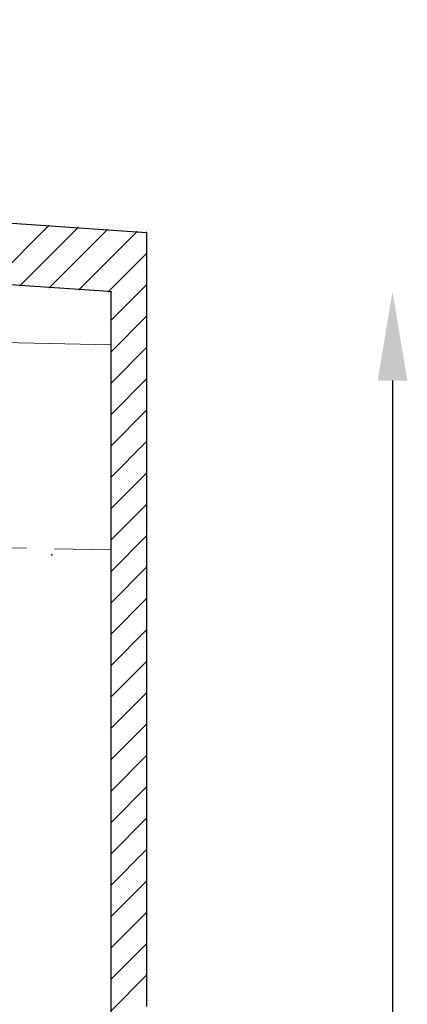
# Model space of a CAD drawing. Units: millimetres. Extents: x -3 to 37.2, y -1.6 to 19.9.
# Drawn here: x 16.6 to 18.8, y 14.3 to 19.9 of the extents above; entities that cross this region are included whole.
import ezdxf

# ---------------------------------------------------------------- set-up
doc = ezdxf.new("R2010")
doc.units = ezdxf.units.MM
doc.header["$LTSCALE"] = 0.05
doc.linetypes.add('DASHED2', pattern=[9.525, 6.35, -3.175])
doc.layers.get('Defpoints').update_dxf_attribs({"lineweight": 0})
doc.layers.add('0-Cyclo', color=4, linetype='Continuous', lineweight=0)
doc.layers.add('Dimensions', color=7, linetype='Continuous', true_color=0x7c7f81)
doc.layers.add('Wall', color=7, linetype='Continuous', lineweight=0, true_color=0xffffff)
doc.styles.add('TRUSS', font='verdana.ttf')
doc.dimstyles.new('DIMENSIONS', dxfattribs={"dimtxt": 0.5, "dimasz": 0.5, "dimexe": 0.18, "dimexo": 0.0625, "dimgap": 0.3, "dimtad": 1, "dimzin": 0, "dimdsep": 46, "dimtxsty": 'TRUSS', "dimcen": 0.09, "dimse1": 1, "dimse2": 1, "dimclrt": 256, "dimadec": 0, "dimazin": 0, "dimtfac": 1, "dimtofl": 0, "dimtmove": 0, "dimatfit": 3, "dimfxl": 1, "dimfxlon": 1, "dimtolj": 1, "dimtzin": 0, "dimarcsym": 0})

# ---------------------------------------------------------------- blocks, each defined once
blk = doc.blocks.new('*D25')
at = {"layer": 'Defpoints', "color": 0}
for p in [(17.0981, 18.3466), (17.0941, -0.0037), (18.6819, -0.0037)]:
    blk.add_point(p, dxfattribs=at)
at = {"layer": 'Dimensions', "color": 0, "lineweight": -2}
blk.add_line((18.6819, 17.8466), (18.6819, 0.4963), dxfattribs=at)
at = {"layer": 'Dimensions', "color": 0}
for points in [[(18.7652, 17.8466), (18.5985, 17.8466), (18.6819, 18.3466)], [(18.5985, 0.4963), (18.7652, 0.4963), (18.6819, -0.0037)]]:
    blk.add_solid(points, dxfattribs=at)
at = {"layer": 'Dimensions', "insert": (18.1204, 9.1715), "char_height": 0.5, "attachment_point": 5, "rotation": 90, "style": 'TRUSS'}
blk.add_mtext('\\A1;18.35m', dxfattribs=at)

msp = doc.modelspace()

# ---------------------------------------------------------------- linework, layer by layer
at = {"layer": '0-Cyclo'}
msp.add_lwpolyline([(17.0981, 18.0474), (1.6217, 18.3826, 0.427027), (0.422, 17.1826), (0.422, 9.7748), (-0.004, 9.7748)], format="xyb", dxfattribs=at)
at = {"layer": '0-Cyclo', "linetype": 'DASHED2'}
msp.add_lwpolyline([(17.0981, 16.8929), (1.6018, 17.2286, 0.000226), (1.602, 16.0026), (1.602, 9.7748), (0.422, 9.7748)], format="xyb", dxfattribs=at)
at = {"layer": 'Wall', "color": 8, "lineweight": 30}
for p, q in [((-0.1151, 19.8783), (17.2984, 18.6796)), ((16.4221, 18.3932), (16.7466, 18.7176)), ((16.5874, 18.3818), (16.9118, 18.7062)), ((16.7527, 18.3704), (17.0772, 18.6948)), ((16.918, 18.359), (17.2425, 18.6835)), ((17.2984, 18.6796), (17.2984, 18.5627)), ((17.0833, 18.3476), (17.2984, 18.5627)), ((17.2984, 18.5627), (17.2984, 18.386)), ((16.5874, 18.3818), (16.4221, 18.3932)), ((16.7527, 18.3704), (16.5874, 18.3818)), ((16.918, 18.359), (16.7527, 18.3704)), ((17.0833, 18.3476), (16.918, 18.359)), ((17.0981, 18.1858), (17.2984, 18.386)), ((17.2984, 18.386), (17.2984, 18.2093)), ((17.0981, 18.3466), (17.0833, 18.3476)), ((17.0984, 5.9944), (17.0981, 18.3466)), ((17.0981, 18.009), (17.2984, 18.2093)), ((17.2984, 18.2093), (17.2984, 18.0326)), ((17.0981, 17.8324), (17.2984, 18.0326)), ((17.2984, 18.0326), (17.2984, 17.8559)), ((17.0981, 17.6557), (17.2984, 17.8559)), ((17.2984, 17.8559), (17.2984, 17.6792)), ((17.0981, 17.479), (17.2984, 17.6792)), ((17.2984, 17.6792), (17.2984, 17.5026)), ((17.0981, 17.3023), (17.2984, 17.5026)), ((17.2984, 17.5026), (17.2984, 17.3258)), ((17.0981, 17.1256), (17.2984, 17.3258)), ((17.2984, 17.3258), (17.2984, 17.1492)), ((17.0982, 16.949), (17.2984, 17.1492)), ((17.2984, 17.1492), (17.2984, 16.9725)), ((17.0982, 16.7722), (17.2984, 16.9725)), ((17.2984, 16.9725), (17.2984, 16.7958)), ((17.0982, 16.5956), (17.2984, 16.7958)), ((17.2984, 16.7958), (17.2984, 16.6191)), ((17.0982, 16.4189), (17.2984, 16.6191)), ((17.2984, 16.6191), (17.2984, 16.4424)), ((17.0982, 16.2422), (17.2984, 16.4424)), ((17.2984, 16.4424), (17.2984, 16.2657)), ((17.0982, 16.0655), (17.2984, 16.2657)), ((17.2984, 16.2657), (17.2984, 16.089)), ((17.0982, 15.8888), (17.2984, 16.089)), ((17.2984, 16.089), (17.2984, 15.9124)), ((17.0982, 15.7122), (17.2984, 15.9124)), ((17.2984, 15.9124), (17.2984, 15.7356)), ((17.0982, 15.5354), (17.2984, 15.7356)), ((17.2984, 15.7356), (17.2984, 15.559)), ((17.0982, 15.3588), (17.2984, 15.559)), ((17.2984, 15.559), (17.2984, 15.3822)), ((17.0982, 15.1821), (17.2984, 15.3822)), ((17.2984, 15.3822), (17.2984, 15.2056)), ((17.0982, 15.0054), (17.2984, 15.2056)), ((17.2984, 15.2056), (17.2984, 15.0289)), ((17.0982, 14.8287), (17.2984, 15.0289)), ((17.2984, 15.0289), (17.2984, 14.8522)), ((17.0982, 14.652), (17.2984, 14.8522)), ((17.2984, 14.8522), (17.2984, 14.6755)), ((17.0982, 14.4754), (17.2984, 14.6755)), ((17.2984, 14.6755), (17.2984, 14.4988)), ((17.0982, 14.2986), (17.2984, 14.4988)), ((17.2984, 14.4988), (17.2984, 14.3221))]:
    msp.add_line(p, q, dxfattribs=at)
for p in [(16.7466, 18.7176), (16.9118, 18.7062), (17.0772, 18.6948), (17.2425, 18.6835), (17.2984, 18.6796), (17.2984, 18.5627), (17.2984, 18.5627), (16.5874, 18.3818), (16.7527, 18.3704), (16.918, 18.359), (17.2984, 18.386), (17.2984, 18.386), (17.0833, 18.3476), (17.0981, 18.3466), (17.2984, 18.2093), (17.2984, 18.2093), (17.2984, 18.0326), (17.2984, 18.0326), (17.2984, 17.8559), (17.2984, 17.8559), (17.2984, 17.6792), (17.2984, 17.6792), (17.2984, 17.5026), (17.2984, 17.5026), (17.2984, 17.3258), (17.2984, 17.3258), (17.2984, 17.1492), (17.2984, 17.1492), (17.2984, 16.9725), (17.2984, 16.9725), (16.766, 16.8659), (16.766, 16.8659), (17.2984, 16.7958), (17.2984, 16.7958), (17.2984, 16.6191), (17.2984, 16.6191), (17.2984, 16.4424), (17.2984, 16.4424), (17.2984, 16.2657), (17.2984, 16.2657), (17.2984, 16.089), (17.2984, 16.089), (17.2984, 15.9124), (17.2984, 15.9124), (17.2984, 15.7356), (17.2984, 15.7356), (17.2984, 15.559), (17.2984, 15.559), (17.2984, 15.3822), (17.2984, 15.3822), (17.2984, 15.2056), (17.2984, 15.2056), (17.2984, 15.0289), (17.2984, 15.0289), (17.2984, 14.8522), (17.2984, 14.8522), (17.2984, 14.6755), (17.2984, 14.6755), (17.2984, 14.4988), (17.2984, 14.4988)]:
    msp.add_point(p, dxfattribs=at)

# ---------------------------------------------------------------- dimensions: what is measured, and where the dimension line sits
at = {"layer": 'Dimensions'}
dim = msp.add_linear_dim(base=(18.6819, -0.0037), p1=(17.0981, 18.3466), p2=(17.0941, -0.0037), angle=90, dimstyle='DIMENSIONS', override={"dimpost": 'm'}, dxfattribs=at)
dim.commit()
dim.dimension.update_dxf_attribs({"geometry": '*D25', "text_midpoint": (18.1204, 9.1715)})

doc.saveas('drawing.dxf')
